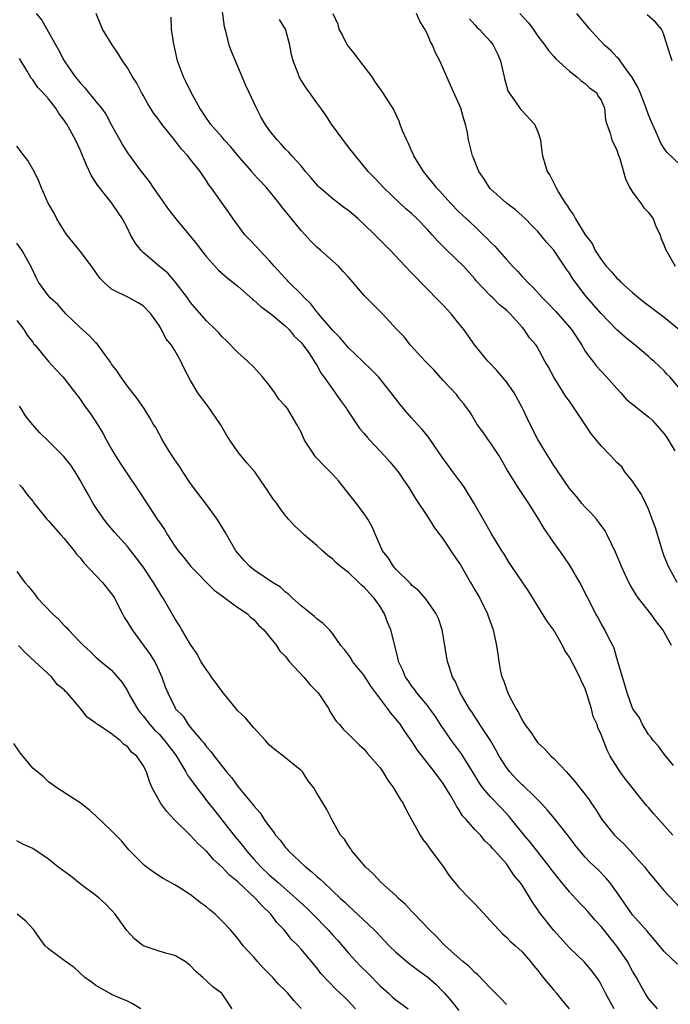
# Model space of a CAD drawing. Units: inches. Extents: x 2568000 to 2571000, y 1515000 to 1518000.
# Drawn here: x 2568397 to 2568480, y 1516588 to 1516712 of the extents above; entities that cross this region are included whole.
import ezdxf

# ---------------------------------------------------------------- set-up
doc = ezdxf.new("R2010")
doc.units = ezdxf.units.IN
doc.header["$MEASUREMENT"] = 0
doc.layers.add('LD25681515_2ft', color=82, linetype='Continuous')

msp = doc.modelspace()

# ---------------------------------------------------------------- linework, layer by layer
at = {"layer": 'LD25681515_2ft'}
for points, elevation in [([(2568399.45, 1516713), (2568400.17, 1516712.17), (2568400.79, 1516711), (2568402.31, 1516708.31), (2568403, 1516707), (2568404.37, 1516705), (2568404.66, 1516704.66), (2568405, 1516704.21), (2568405.59, 1516703.59), (2568406.06, 1516703), (2568406.51, 1516702.51), (2568407, 1516701.88), (2568407.72, 1516701), (2568408.25, 1516700.25), (2568409, 1516698.85), (2568410.05, 1516697), (2568410.38, 1516696.38), (2568411, 1516695.36), (2568412.73, 1516693), (2568413.75, 1516691.75), (2568414.22, 1516691), (2568415, 1516689.87), (2568416.2, 1516688.2), (2568417.15, 1516687), (2568419, 1516684.78), (2568419.79, 1516683.79), (2568420.39, 1516683), (2568421, 1516682.22), (2568422.52, 1516680.52), (2568423.59, 1516679.59), (2568425, 1516678.48), (2568426.85, 1516676.85), (2568427, 1516676.73), (2568427.91, 1516675.91), (2568429.16, 1516675), (2568431, 1516673.48), (2568431.47, 1516673), (2568432.14, 1516672.14), (2568433, 1516671.34), (2568433.27, 1516671), (2568433.97, 1516670.03), (2568434.67, 1516669), (2568434.78, 1516668.78), (2568435, 1516668.47), (2568435.51, 1516667.51), (2568435.89, 1516667), (2568437, 1516665.39), (2568437.3, 1516665), (2568437.99, 1516664), (2568438.74, 1516663), (2568438.83, 1516662.83), (2568440.45, 1516660.45), (2568441, 1516659.83), (2568441.36, 1516659.36), (2568441.69, 1516659), (2568443.58, 1516657), (2568444.24, 1516656.24), (2568445.28, 1516655), (2568445.99, 1516653.99), (2568446.64, 1516653), (2568447.53, 1516651.53), (2568449, 1516649.33), (2568449.91, 1516647.91), (2568450.57, 1516647), (2568451, 1516646.47), (2568451.97, 1516645), (2568452.37, 1516644.37), (2568453, 1516643.52), (2568453.2, 1516643.2), (2568454.48, 1516641), (2568454.65, 1516640.65), (2568455, 1516640.05), (2568455.63, 1516639), (2568456.62, 1516637), (2568456.7, 1516636.7), (2568457.23, 1516635.23), (2568457.32, 1516635), (2568457.43, 1516634.57), (2568457.77, 1516633), (2568457.91, 1516631.91), (2568458.04, 1516631), (2568458.28, 1516629.72), (2568458.44, 1516629), (2568458.62, 1516628.62), (2568459, 1516627.47), (2568459.15, 1516627.15), (2568459.19, 1516627), (2568459.36, 1516626.64), (2568460.25, 1516625), (2568460.54, 1516624.54), (2568461, 1516623.54), (2568461.23, 1516623.23), (2568461.36, 1516623), (2568462.08, 1516622.08), (2568462.76, 1516621), (2568463, 1516620.7), (2568463.88, 1516619.88), (2568464.68, 1516619), (2568465, 1516618.72), (2568466.6, 1516617), (2568466.81, 1516616.81), (2568467.74, 1516615.74), (2568468.3, 1516615), (2568469, 1516614.13), (2568469.49, 1516613.49), (2568469.79, 1516613), (2568470.29, 1516612.29), (2568471.1, 1516611), (2568472.7, 1516609), (2568473, 1516608.69), (2568473.89, 1516607.89), (2568474.7, 1516607), (2568475, 1516606.69), (2568476.5, 1516605), (2568477, 1516604.33), (2568478.09, 1516603), (2568479, 1516601.96), (2568481, 1516599.8)], 9218), ([(2568480.1, 1516609), (2568478.33, 1516611), (2568477.69, 1516611.69), (2568477, 1516612.52), (2568476.77, 1516612.77), (2568474.09, 1516616.09), (2568473.44, 1516617), (2568472.17, 1516619), (2568471.77, 1516619.77), (2568471, 1516621.75), (2568470.61, 1516622.61), (2568470.49, 1516623), (2568470.02, 1516624.02), (2568469.77, 1516625), (2568469.25, 1516626.75), (2568469, 1516627.51), (2568468.51, 1516628.51), (2568468.3, 1516629), (2568467.59, 1516630.41), (2568467, 1516631.51), (2568466.39, 1516632.39), (2568466.13, 1516633), (2568465, 1516634.94), (2568464.13, 1516636.13), (2568461.84, 1516639.84), (2568459.68, 1516643), (2568459.41, 1516643.41), (2568458.67, 1516644.67), (2568458.45, 1516645), (2568457.14, 1516647.14), (2568456.05, 1516649), (2568454.94, 1516651), (2568453.71, 1516653), (2568453.42, 1516653.42), (2568453, 1516653.96), (2568452.24, 1516655), (2568450.85, 1516656.85), (2568449.23, 1516659.23), (2568449, 1516659.54), (2568448.34, 1516660.34), (2568447.73, 1516661), (2568447, 1516661.84), (2568446.44, 1516662.44), (2568445.53, 1516663.53), (2568444.43, 1516665), (2568442.79, 1516667), (2568441.9, 1516667.9), (2568440.79, 1516669), (2568439, 1516670.7), (2568437.95, 1516671.95), (2568437, 1516672.86), (2568435.2, 1516675), (2568435.11, 1516675.11), (2568435, 1516675.22), (2568434.23, 1516676.24), (2568433.45, 1516677), (2568433, 1516677.49), (2568431.45, 1516679), (2568431.24, 1516679.24), (2568431, 1516679.49), (2568429.59, 1516681), (2568429, 1516681.7), (2568427.76, 1516683), (2568427.41, 1516683.41), (2568426.44, 1516684.44), (2568425.88, 1516685), (2568424.4, 1516687), (2568423.84, 1516687.83), (2568423, 1516688.98), (2568421.56, 1516691), (2568421.31, 1516691.31), (2568421, 1516691.82), (2568420.21, 1516693), (2568419, 1516694.54), (2568418.66, 1516695), (2568417.83, 1516695.83), (2568416.97, 1516697), (2568415.37, 1516699), (2568415, 1516699.51), (2568414.33, 1516700.33), (2568413.58, 1516701.58), (2568413, 1516702.66), (2568412.8, 1516703), (2568412.19, 1516704.19), (2568411.65, 1516705), (2568411, 1516706.14), (2568410.38, 1516707), (2568409.85, 1516707.85), (2568409.05, 1516709.05), (2568407.85, 1516711), (2568407.03, 1516713)], 9216), ([(2568479.92, 1516633), (2568479, 1516634.69), (2568478.81, 1516635), (2568478.01, 1516636.01), (2568477.32, 1516637), (2568475.74, 1516639), (2568475.44, 1516639.44), (2568475, 1516640.17), (2568474.68, 1516640.68), (2568474.51, 1516641), (2568473.6, 1516643), (2568473.44, 1516643.44), (2568472.83, 1516644.83), (2568471.78, 1516647), (2568471.51, 1516647.51), (2568470.68, 1516648.68), (2568470.41, 1516649), (2568469.76, 1516649.76), (2568469, 1516650.51), (2568468.58, 1516651), (2568467.87, 1516651.87), (2568467, 1516652.88), (2568465.55, 1516655), (2568465.34, 1516655.34), (2568465, 1516655.79), (2568464.24, 1516657), (2568463, 1516659.07), (2568462.01, 1516661), (2568461.03, 1516663.03), (2568460, 1516665), (2568459, 1516666.4), (2568457.8, 1516667.8), (2568456.81, 1516668.81), (2568456.65, 1516669), (2568455.01, 1516671), (2568453.61, 1516673), (2568453, 1516673.78), (2568451.99, 1516675), (2568451.52, 1516675.52), (2568451, 1516676.08), (2568450.53, 1516676.53), (2568447, 1516680.19), (2568446.19, 1516681), (2568444.31, 1516683), (2568442.66, 1516684.66), (2568442.34, 1516685), (2568441, 1516686.31), (2568440.25, 1516687), (2568439, 1516688.05), (2568438.43, 1516688.43), (2568437, 1516689.54), (2568435.31, 1516691), (2568435.16, 1516691.16), (2568434.24, 1516692.24), (2568433.57, 1516693), (2568433, 1516693.7), (2568431.83, 1516695), (2568431.45, 1516695.45), (2568431, 1516695.89), (2568430.48, 1516696.48), (2568429.97, 1516697), (2568429, 1516698.2), (2568428.44, 1516699), (2568427.92, 1516699.92), (2568427.35, 1516701), (2568426.41, 1516703), (2568425.97, 1516703.97), (2568425, 1516706.29), (2568424.18, 1516708.18), (2568423.9, 1516709), (2568423.56, 1516710.44), (2568423.3, 1516711.3), (2568423, 1516713.57)], 9212), ([(2568437.04, 1516713), (2568437.64, 1516711.64), (2568437.77, 1516711), (2568438.23, 1516710.23), (2568438.85, 1516709), (2568438.91, 1516708.91), (2568439.81, 1516707.81), (2568440.41, 1516707), (2568441.95, 1516705), (2568442.36, 1516704.36), (2568443, 1516703.41), (2568443.32, 1516703), (2568444.75, 1516700.75), (2568445, 1516700.2), (2568445.4, 1516699.41), (2568445.52, 1516699), (2568445.8, 1516698.2), (2568446.35, 1516697), (2568446.58, 1516696.58), (2568447, 1516695.58), (2568447.19, 1516695.19), (2568447.26, 1516695), (2568448.46, 1516693), (2568449, 1516692.34), (2568449.61, 1516691.61), (2568450.07, 1516691), (2568450.54, 1516690.54), (2568451.94, 1516689), (2568453, 1516687.91), (2568454.49, 1516686.49), (2568455, 1516686.03), (2568456.08, 1516685), (2568456.55, 1516684.55), (2568457, 1516684.06), (2568457.54, 1516683.54), (2568459, 1516681.86), (2568459.79, 1516681), (2568460.4, 1516680.4), (2568461, 1516679.72), (2568461.36, 1516679.36), (2568461.66, 1516679), (2568462.35, 1516678.35), (2568463.56, 1516677), (2568464.29, 1516676.29), (2568465.28, 1516675.28), (2568467, 1516673.32), (2568467.26, 1516673), (2568468.56, 1516671), (2568469, 1516670.27), (2568469.52, 1516669.52), (2568469.95, 1516669), (2568470.39, 1516668.39), (2568471.7, 1516667), (2568473, 1516665.52), (2568473.5, 1516665), (2568474.19, 1516664.19), (2568475, 1516663.57), (2568475.3, 1516663.3), (2568475.65, 1516663), (2568477, 1516661.96), (2568477.5, 1516661.5), (2568479, 1516659.78), (2568479.33, 1516659.33), (2568480.35, 1516657.65)], 9208), ([(2568481, 1516665.46), (2568479.69, 1516667), (2568479.35, 1516667.35), (2568479, 1516667.77), (2568478.36, 1516668.36), (2568477.68, 1516669), (2568477.3, 1516669.3), (2568477, 1516669.58), (2568475.31, 1516671), (2568475.13, 1516671.13), (2568474.04, 1516672.04), (2568473, 1516672.98), (2568471, 1516675.03), (2568469.15, 1516677.15), (2568469, 1516677.35), (2568467.43, 1516679.43), (2568467, 1516680.13), (2568466.63, 1516680.63), (2568465, 1516683.05), (2568464.07, 1516684.07), (2568463, 1516685.4), (2568462.19, 1516686.19), (2568461.41, 1516687), (2568461, 1516687.4), (2568460.14, 1516688.14), (2568459, 1516689), (2568457, 1516690.82), (2568456.83, 1516691), (2568456.13, 1516692.13), (2568455.5, 1516693), (2568454.8, 1516694.8), (2568454.7, 1516695), (2568454.22, 1516697), (2568454.08, 1516697.92), (2568453.83, 1516699), (2568453.61, 1516699.61), (2568453.23, 1516701), (2568451.91, 1516703.91), (2568450.57, 1516707), (2568450.04, 1516708.04), (2568449.64, 1516709), (2568449.41, 1516709.41), (2568449, 1516710.4), (2568448.67, 1516711), (2568448.03, 1516712.03), (2568447.64, 1516713)], 9206), ([(2568460.71, 1516713), (2568461.8, 1516711.8), (2568462.4, 1516711), (2568463, 1516710.12), (2568463.89, 1516709), (2568464.32, 1516708.32), (2568465, 1516707.57), (2568465.25, 1516707.25), (2568467, 1516705.69), (2568467.94, 1516705), (2568468.47, 1516704.47), (2568469, 1516704.16), (2568469.57, 1516703.57), (2568470.42, 1516703), (2568470.6, 1516702.6), (2568471, 1516702.05), (2568471.44, 1516701), (2568471.56, 1516699.56), (2568471.74, 1516699), (2568472.15, 1516697.85), (2568472.38, 1516697), (2568473, 1516695.72), (2568473.17, 1516695.17), (2568473.36, 1516694.64), (2568474.09, 1516692.09), (2568474.59, 1516691), (2568475, 1516690.39), (2568476.02, 1516689), (2568476.42, 1516688.42), (2568477, 1516687.81), (2568477.58, 1516687), (2568477.97, 1516685.97), (2568478.48, 1516685), (2568478.59, 1516684.59), (2568479, 1516683.62), (2568479.16, 1516683.16), (2568480.38, 1516681)], 9202), ([(2568481, 1516693.83), (2568479.39, 1516695.39), (2568479, 1516695.93), (2568478.59, 1516696.59), (2568477.94, 1516698.06), (2568477.5, 1516699), (2568477.36, 1516699.36), (2568477, 1516700.18), (2568476.78, 1516700.78), (2568476.71, 1516701), (2568475.94, 1516703), (2568475.66, 1516703.66), (2568474.88, 1516705), (2568474.46, 1516705.54), (2568473.41, 1516707), (2568473.25, 1516707.25), (2568473, 1516707.48), (2568472.27, 1516708.27), (2568471.43, 1516709), (2568470.24, 1516710.24), (2568469.57, 1516711), (2568467.91, 1516713)], 9200), ([(2568480.19, 1516617.81), (2568479, 1516619.24), (2568478.27, 1516620.27), (2568477.6, 1516621), (2568477.35, 1516621.35), (2568477, 1516621.76), (2568476.26, 1516623), (2568475.87, 1516623.87), (2568475.04, 1516625), (2568475, 1516625.08), (2568474.29, 1516627), (2568474.03, 1516628.03), (2568473.71, 1516629), (2568473.14, 1516631), (2568473, 1516631.4), (2568472.65, 1516632.65), (2568472.49, 1516633), (2568471.9, 1516634.1), (2568471.48, 1516635), (2568471, 1516635.81), (2568470.59, 1516636.59), (2568470.35, 1516637), (2568469.34, 1516639), (2568468.29, 1516641), (2568467.08, 1516643.08), (2568466.29, 1516644.29), (2568465, 1516646.06), (2568463.81, 1516647.81), (2568463, 1516649.16), (2568461.86, 1516651), (2568461.5, 1516651.5), (2568460.51, 1516653), (2568459.15, 1516655.15), (2568458.44, 1516656.44), (2568458.09, 1516657), (2568457, 1516658.66), (2568456.74, 1516659), (2568456.04, 1516660.04), (2568455.32, 1516661), (2568454.47, 1516662.47), (2568453.6, 1516663.6), (2568453, 1516664.33), (2568452.73, 1516664.73), (2568451, 1516666.54), (2568449.84, 1516667.84), (2568449, 1516668.68), (2568448.86, 1516668.86), (2568448.71, 1516669), (2568446.88, 1516671), (2568446.06, 1516672.06), (2568445.14, 1516673), (2568443.33, 1516675), (2568442.15, 1516676.15), (2568441, 1516677.3), (2568439.28, 1516679.28), (2568439, 1516679.62), (2568438.34, 1516680.35), (2568437.72, 1516681), (2568435.51, 1516683), (2568435, 1516683.43), (2568434.21, 1516684.21), (2568433.51, 1516685), (2568433, 1516685.52), (2568430.55, 1516688.55), (2568430.23, 1516689), (2568428.56, 1516691), (2568426.85, 1516692.85), (2568426.75, 1516693), (2568425.01, 1516695), (2568424.11, 1516696.11), (2568423.26, 1516697), (2568423, 1516697.33), (2568421.52, 1516699), (2568421.32, 1516699.32), (2568421, 1516699.77), (2568420.52, 1516700.52), (2568420.17, 1516701), (2568419.07, 1516703), (2568418.4, 1516704.4), (2568418.1, 1516705), (2568417.36, 1516707), (2568416.93, 1516708.93), (2568416.86, 1516709.14), (2568416.58, 1516711), (2568416.53, 1516712.53)], 9214), ([(2568480.62, 1516641), (2568479.53, 1516643), (2568479, 1516644.32), (2568478.82, 1516644.82), (2568477.88, 1516647.88), (2568477.48, 1516649), (2568477, 1516650.26), (2568476.68, 1516651), (2568476.13, 1516652.13), (2568475, 1516653.8), (2568474.03, 1516655), (2568473.61, 1516655.61), (2568473, 1516656.16), (2568472.25, 1516657), (2568471, 1516658.28), (2568470.42, 1516659), (2568469.77, 1516659.77), (2568467, 1516663.92), (2568466.54, 1516664.54), (2568465, 1516666.97), (2568464.3, 1516668.3), (2568463.89, 1516669), (2568462.88, 1516670.88), (2568462.79, 1516671), (2568461.93, 1516671.93), (2568461.26, 1516673), (2568461, 1516673.28), (2568459.47, 1516675), (2568459.22, 1516675.22), (2568459, 1516675.45), (2568458.14, 1516676.14), (2568457.29, 1516677), (2568457, 1516677.28), (2568455.18, 1516679.18), (2568455, 1516679.41), (2568453.57, 1516681), (2568451.52, 1516683), (2568451.25, 1516683.25), (2568450.25, 1516684.25), (2568449.62, 1516685), (2568449, 1516685.68), (2568447.71, 1516687), (2568447, 1516687.68), (2568446.27, 1516688.27), (2568445.49, 1516689), (2568443.39, 1516691), (2568443, 1516691.46), (2568442.26, 1516692.26), (2568441.49, 1516693), (2568439, 1516696.09), (2568436.85, 1516699), (2568436.13, 1516700.13), (2568435.49, 1516701), (2568435, 1516701.71), (2568434.06, 1516703), (2568433.62, 1516703.62), (2568433, 1516704.56), (2568432.74, 1516705), (2568432.61, 1516705.39), (2568431.99, 1516707), (2568431.77, 1516707.77), (2568431.59, 1516709), (2568431.01, 1516711), (2568430.26, 1516712.26)], 9210), ([(2568454.33, 1516712.33), (2568455, 1516711.58), (2568455.26, 1516711.26), (2568455.57, 1516711), (2568457, 1516709.46), (2568457.35, 1516709), (2568457.88, 1516707.88), (2568458.25, 1516707), (2568458.78, 1516704.78), (2568459.21, 1516703.21), (2568459.31, 1516703), (2568460.17, 1516701.83), (2568460.72, 1516701), (2568460.84, 1516700.84), (2568461, 1516700.69), (2568462.57, 1516699), (2568463, 1516698.03), (2568463.33, 1516697), (2568463.48, 1516695.48), (2568463.58, 1516695), (2568463.85, 1516694.15), (2568464.19, 1516693), (2568464.52, 1516692.52), (2568465, 1516691.54), (2568465.2, 1516691.2), (2568465.28, 1516691), (2568465.61, 1516690.39), (2568466.47, 1516689), (2568466.7, 1516688.7), (2568467, 1516688.18), (2568467.52, 1516687.52), (2568467.77, 1516687), (2568469, 1516684.98), (2568469.87, 1516683.87), (2568470.27, 1516683), (2568471, 1516681.88), (2568471.66, 1516681), (2568472.32, 1516680.32), (2568473, 1516679.51), (2568473.27, 1516679.27), (2568473.51, 1516679), (2568475, 1516677.67), (2568475.79, 1516677), (2568476.47, 1516676.47), (2568479, 1516674.56), (2568480.9, 1516673)], 9204), ([(2568480.01, 1516707), (2568479.75, 1516707.75), (2568479, 1516710.17), (2568478.78, 1516710.78), (2568478.64, 1516711), (2568477.89, 1516711.89), (2568476.84, 1516712.84)], 9198), ([(2568480.68, 1516592.68), (2568479, 1516594.29), (2568477.77, 1516595.77), (2568477, 1516596.62), (2568476.84, 1516596.84), (2568475, 1516598.92), (2568474.15, 1516600.15), (2568473.53, 1516601), (2568473, 1516601.8), (2568472.1, 1516603), (2568471.59, 1516603.59), (2568470.62, 1516604.62), (2568469.59, 1516605.59), (2568469, 1516606.22), (2568468.32, 1516607), (2568467.73, 1516607.73), (2568466.86, 1516608.86), (2568465.09, 1516611.09), (2568464.19, 1516612.19), (2568463.46, 1516613), (2568463, 1516613.46), (2568462.25, 1516614.25), (2568461.43, 1516615), (2568461.21, 1516615.21), (2568461, 1516615.39), (2568460.19, 1516616.19), (2568459.43, 1516617), (2568459, 1516617.58), (2568458.11, 1516619), (2568457.73, 1516619.73), (2568456.98, 1516620.98), (2568455.65, 1516623), (2568455.41, 1516623.41), (2568455, 1516623.99), (2568454.61, 1516624.61), (2568454.34, 1516625), (2568453.17, 1516627), (2568452.5, 1516628.5), (2568452.2, 1516629), (2568451.78, 1516630.22), (2568451.54, 1516631), (2568450.87, 1516635), (2568450.42, 1516636.42), (2568450.12, 1516637), (2568449, 1516638.6), (2568448.7, 1516639), (2568447.92, 1516639.92), (2568447, 1516640.65), (2568446.85, 1516640.85), (2568445, 1516642.66), (2568444.7, 1516643), (2568444.07, 1516644.06), (2568443.33, 1516645), (2568442.42, 1516647), (2568442.01, 1516648.01), (2568441.45, 1516649), (2568441, 1516649.67), (2568440.02, 1516651), (2568439, 1516652.23), (2568438.43, 1516653), (2568437.79, 1516653.79), (2568437, 1516654.63), (2568435.82, 1516655.82), (2568435, 1516656.71), (2568434.85, 1516656.85), (2568434.72, 1516657), (2568434.28, 1516657.72), (2568433.45, 1516659), (2568433.29, 1516659.29), (2568433, 1516659.99), (2568432.48, 1516661), (2568431.27, 1516663), (2568431, 1516663.35), (2568430.2, 1516664.2), (2568429.68, 1516665), (2568429, 1516665.9), (2568428.09, 1516667), (2568427, 1516668.22), (2568426.22, 1516669), (2568425, 1516670.11), (2568423.56, 1516671.56), (2568423, 1516672.08), (2568422.59, 1516672.59), (2568422.17, 1516673), (2568421, 1516674.1), (2568419, 1516676.41), (2568418.59, 1516677), (2568417.05, 1516679.05), (2568416.12, 1516680.12), (2568415.02, 1516681), (2568413, 1516682.73), (2568412.72, 1516683), (2568411.98, 1516683.98), (2568411.41, 1516685), (2568411, 1516685.83), (2568410.37, 1516687), (2568409.81, 1516687.81), (2568409.04, 1516689), (2568407.24, 1516691.24), (2568407, 1516691.62), (2568406.45, 1516692.45), (2568405.8, 1516693.8), (2568405, 1516695.74), (2568404.42, 1516697), (2568403.32, 1516699), (2568403.18, 1516699.18), (2568403, 1516699.48), (2568402.33, 1516700.33), (2568401.94, 1516701), (2568401, 1516702.22), (2568400.29, 1516703), (2568399.64, 1516703.64), (2568399, 1516704.6), (2568398.81, 1516704.81), (2568398.3, 1516705.7), (2568397.32, 1516707.32)], 9220), ([(2568478.15, 1516587), (2568477, 1516588.33), (2568476.59, 1516589), (2568476.1, 1516589.9), (2568475.47, 1516591), (2568475, 1516591.77), (2568474.33, 1516593), (2568473, 1516594.94), (2568471, 1516597.45), (2568470.25, 1516598.25), (2568469.33, 1516599.33), (2568469, 1516599.7), (2568468.35, 1516600.35), (2568467.78, 1516601), (2568467, 1516601.84), (2568466.03, 1516603), (2568465, 1516604.27), (2568464.68, 1516604.68), (2568464.46, 1516605), (2568462.06, 1516608.06), (2568461.24, 1516609), (2568459.37, 1516611.37), (2568458.4, 1516612.4), (2568457, 1516613.87), (2568456.04, 1516615), (2568455.6, 1516615.6), (2568454.83, 1516616.83), (2568453.31, 1516619.31), (2568452.06, 1516621), (2568450.68, 1516623), (2568450.01, 1516624.01), (2568449.3, 1516625), (2568449, 1516625.4), (2568447.66, 1516627), (2568447.4, 1516627.4), (2568447, 1516627.92), (2568446.56, 1516628.56), (2568446.23, 1516629), (2568445.89, 1516629.89), (2568445.36, 1516631), (2568445.3, 1516631.3), (2568444.38, 1516635), (2568443.96, 1516635.96), (2568443.58, 1516637), (2568443, 1516637.95), (2568442.26, 1516639), (2568441.65, 1516639.65), (2568441, 1516640.41), (2568440.66, 1516640.66), (2568440.33, 1516641), (2568439, 1516642.23), (2568438.01, 1516643), (2568437.46, 1516643.46), (2568437, 1516643.93), (2568436.39, 1516644.39), (2568435.71, 1516645), (2568435, 1516645.68), (2568433.38, 1516647), (2568433, 1516647.39), (2568432.16, 1516648.16), (2568431.42, 1516649), (2568431, 1516649.5), (2568430.35, 1516650.35), (2568429.91, 1516651), (2568429.5, 1516651.5), (2568429, 1516652.25), (2568428.69, 1516652.69), (2568428.51, 1516653), (2568427.12, 1516655), (2568426.13, 1516656.12), (2568425, 1516657.54), (2568423.96, 1516659), (2568423.59, 1516659.59), (2568422.79, 1516661), (2568421.24, 1516663.24), (2568420.37, 1516664.37), (2568419.92, 1516665), (2568419, 1516666.56), (2568418.16, 1516668.16), (2568417.78, 1516669), (2568417, 1516670.34), (2568416.59, 1516671), (2568415.88, 1516671.88), (2568415.3, 1516673), (2568415, 1516673.51), (2568413.96, 1516675), (2568413, 1516675.98), (2568412.36, 1516676.36), (2568411.21, 1516677), (2568409, 1516678.11), (2568408.02, 1516679), (2568407.52, 1516679.52), (2568406.46, 1516681), (2568405, 1516682.93), (2568403.34, 1516685), (2568403, 1516685.5), (2568402.06, 1516687), (2568401.72, 1516687.72), (2568400.95, 1516689), (2568400.07, 1516691), (2568399.76, 1516691.76), (2568399.19, 1516693), (2568398.38, 1516694.38), (2568397.94, 1516695), (2568397, 1516696.21)], 9222), ([(2568472.65, 1516587), (2568471.55, 1516589), (2568471, 1516590.1), (2568470.67, 1516590.67), (2568469.81, 1516591.81), (2568468.92, 1516592.92), (2568467, 1516594.76), (2568465, 1516596.92), (2568463.2, 1516599.2), (2568463, 1516599.53), (2568462.39, 1516600.39), (2568461, 1516602.67), (2568460.77, 1516603), (2568459.95, 1516603.95), (2568459.28, 1516605), (2568459, 1516605.36), (2568457.56, 1516607), (2568457.27, 1516607.27), (2568457, 1516607.65), (2568456.29, 1516608.29), (2568455.72, 1516609), (2568455, 1516609.73), (2568453.91, 1516611), (2568453.46, 1516611.46), (2568453, 1516612.23), (2568452.68, 1516612.68), (2568452.52, 1516613), (2568451.88, 1516614.12), (2568451, 1516615.55), (2568450.37, 1516616.37), (2568449.92, 1516617), (2568447.74, 1516619.74), (2568447, 1516620.93), (2568446.14, 1516622.14), (2568445.59, 1516623), (2568445, 1516623.74), (2568444.41, 1516624.41), (2568443.99, 1516625), (2568442.45, 1516627), (2568441.84, 1516627.84), (2568441, 1516629.2), (2568439.52, 1516631), (2568439.34, 1516631.34), (2568439, 1516631.82), (2568438.48, 1516632.48), (2568438.04, 1516633), (2568437, 1516634.49), (2568436.59, 1516635), (2568435.81, 1516635.81), (2568435, 1516636.39), (2568434.69, 1516636.69), (2568433, 1516638.04), (2568431.92, 1516639), (2568431.46, 1516639.46), (2568431, 1516639.79), (2568430.39, 1516640.39), (2568429.36, 1516641), (2568428.31, 1516641.69), (2568427, 1516642.59), (2568426.49, 1516643), (2568425.78, 1516643.78), (2568425, 1516644.68), (2568424.75, 1516645), (2568423.37, 1516647.37), (2568422.36, 1516649), (2568421, 1516650.87), (2568419, 1516653.53), (2568418.01, 1516655), (2568417.63, 1516655.63), (2568417, 1516656.49), (2568416.65, 1516657), (2568416.07, 1516657.93), (2568415.43, 1516659), (2568414.59, 1516660.59), (2568414.32, 1516661), (2568413.83, 1516661.83), (2568413.1, 1516663), (2568412.25, 1516664.25), (2568411, 1516665.83), (2568410.15, 1516667), (2568409.72, 1516667.71), (2568409, 1516668.63), (2568408.86, 1516668.86), (2568408.05, 1516669.95), (2568407.31, 1516671), (2568407.17, 1516671.17), (2568407, 1516671.32), (2568406.2, 1516672.2), (2568405, 1516673.25), (2568403.2, 1516675), (2568402.17, 1516676.17), (2568401.23, 1516677), (2568401, 1516677.27), (2568399.75, 1516679), (2568399.48, 1516679.48), (2568398.85, 1516680.85), (2568397.65, 1516683), (2568397.37, 1516683.37), (2568397, 1516683.92)], 9224), ([(2568397, 1516674.16), (2568397.89, 1516673), (2568398.29, 1516672.29), (2568399, 1516671.4), (2568399.16, 1516671.16), (2568399.32, 1516671), (2568401, 1516668.96), (2568401.92, 1516667.92), (2568402.82, 1516667), (2568403, 1516666.8), (2568405, 1516664.19), (2568405.48, 1516663.48), (2568406.33, 1516662.33), (2568407, 1516661.32), (2568407.89, 1516659.89), (2568408.33, 1516659), (2568409, 1516657.84), (2568409.51, 1516657), (2568410.09, 1516656.09), (2568411, 1516654.68), (2568412.5, 1516652.5), (2568414.3, 1516649.7), (2568414.87, 1516648.87), (2568415, 1516648.66), (2568415.69, 1516647.69), (2568416.08, 1516647), (2568417, 1516645.56), (2568417.41, 1516645), (2568418.13, 1516644.13), (2568419.03, 1516643), (2568422, 1516640), (2568423, 1516639.28), (2568423.15, 1516639.15), (2568423.38, 1516639), (2568425, 1516637.83), (2568426.21, 1516637), (2568426.59, 1516636.59), (2568427, 1516636.29), (2568427.59, 1516635.59), (2568428.26, 1516635), (2568429, 1516634.11), (2568429.89, 1516633), (2568430.29, 1516632.29), (2568431, 1516631.64), (2568431.26, 1516631.26), (2568431.49, 1516631), (2568433.36, 1516629), (2568434.09, 1516628.09), (2568435.16, 1516627), (2568436.5, 1516625), (2568436.66, 1516624.66), (2568437.45, 1516623.45), (2568437.87, 1516623), (2568438.37, 1516622.37), (2568439, 1516621.79), (2568439.8, 1516621), (2568440.38, 1516620.38), (2568441, 1516619.87), (2568441.37, 1516619.37), (2568443, 1516617.51), (2568443.34, 1516617), (2568443.98, 1516615.98), (2568444.69, 1516615), (2568445.55, 1516613.55), (2568445.93, 1516613), (2568446.27, 1516612.27), (2568447, 1516611), (2568448.1, 1516609), (2568448.44, 1516608.44), (2568449, 1516607.74), (2568449.29, 1516607.29), (2568451, 1516605.02), (2568451.81, 1516603.81), (2568452.47, 1516603), (2568453, 1516602.39), (2568454.32, 1516601), (2568455, 1516600.32), (2568457, 1516598.16), (2568458.04, 1516597), (2568458.5, 1516596.5), (2568459, 1516596.11), (2568459.54, 1516595.54), (2568460.15, 1516595), (2568461, 1516594.23), (2568462.07, 1516593), (2568462.47, 1516592.47), (2568463, 1516591.87), (2568463.37, 1516591.37), (2568463.67, 1516591), (2568465, 1516589.4), (2568465.36, 1516589), (2568466.08, 1516588.08), (2568466.96, 1516587)], 9226), ([(2568459, 1516587.57), (2568458.32, 1516588.32), (2568457, 1516589.62), (2568455.35, 1516591.35), (2568455, 1516591.63), (2568454.33, 1516592.33), (2568453.48, 1516593), (2568451.25, 1516595), (2568451, 1516595.25), (2568450.16, 1516596.16), (2568449.25, 1516597), (2568447.36, 1516599), (2568447.19, 1516599.19), (2568447, 1516599.38), (2568446.23, 1516600.23), (2568445.35, 1516601), (2568445, 1516601.35), (2568443.14, 1516603), (2568442.12, 1516604.12), (2568441.15, 1516605), (2568439.42, 1516607), (2568439.28, 1516607.28), (2568439, 1516607.64), (2568438.48, 1516608.48), (2568438, 1516609), (2568436.88, 1516611), (2568436.24, 1516612.24), (2568435.81, 1516613), (2568435, 1516614.33), (2568434.61, 1516615), (2568433.89, 1516615.89), (2568433.16, 1516617), (2568433, 1516617.18), (2568432, 1516618), (2568430.77, 1516619), (2568429.76, 1516619.76), (2568429, 1516620.41), (2568428.47, 1516621), (2568427, 1516622.57), (2568425.91, 1516623.91), (2568425, 1516624.74), (2568423, 1516627.18), (2568422.24, 1516628.24), (2568421.64, 1516629), (2568421.4, 1516629.4), (2568421, 1516629.91), (2568420.3, 1516631), (2568419.86, 1516631.86), (2568419, 1516633.12), (2568417.91, 1516635), (2568417.56, 1516635.56), (2568417, 1516636.44), (2568415.51, 1516639), (2568415.3, 1516639.3), (2568415, 1516639.81), (2568414.54, 1516640.54), (2568414.29, 1516641), (2568413, 1516642.97), (2568411, 1516645.55), (2568409.36, 1516647.36), (2568408.45, 1516648.46), (2568408.03, 1516649), (2568407, 1516650.46), (2568406.65, 1516651), (2568406.06, 1516652.06), (2568405.51, 1516653), (2568405, 1516653.94), (2568404.37, 1516655), (2568403.82, 1516655.82), (2568402.93, 1516656.93), (2568401, 1516658.87), (2568399.92, 1516659.92), (2568398.97, 1516660.97), (2568398.08, 1516662.08), (2568397.54, 1516663), (2568397.32, 1516663.32)], 9228), ([(2568397.33, 1516653.33), (2568397.68, 1516653), (2568398.22, 1516652.22), (2568399, 1516651.28), (2568399.11, 1516651.11), (2568400.77, 1516649), (2568401, 1516648.78), (2568402.55, 1516647), (2568403, 1516646.54), (2568404.24, 1516645), (2568404.56, 1516644.56), (2568405, 1516644.1), (2568405.49, 1516643.49), (2568407, 1516641.87), (2568407.84, 1516641), (2568409, 1516639.53), (2568409.22, 1516639.22), (2568409.35, 1516639), (2568410.37, 1516637), (2568410.59, 1516636.59), (2568411, 1516635.98), (2568411.6, 1516635), (2568413.88, 1516631.88), (2568414.41, 1516631), (2568414.62, 1516630.62), (2568415, 1516629.75), (2568415.36, 1516629), (2568415.79, 1516627.79), (2568416.11, 1516627), (2568417, 1516625.19), (2568417.11, 1516625), (2568418.05, 1516624.05), (2568418.7, 1516623), (2568419, 1516622.62), (2568420.37, 1516621), (2568420.68, 1516620.68), (2568421, 1516620.16), (2568421.58, 1516619.58), (2568421.97, 1516619), (2568423.53, 1516617), (2568424.24, 1516616.24), (2568425, 1516615.18), (2568426.89, 1516612.89), (2568427, 1516612.72), (2568427.81, 1516611.81), (2568428.34, 1516611), (2568429, 1516610.06), (2568429.48, 1516609.48), (2568429.76, 1516609), (2568430.35, 1516608.35), (2568431, 1516607.47), (2568431.23, 1516607.23), (2568431.4, 1516607), (2568433.55, 1516605), (2568434.37, 1516604.37), (2568435, 1516603.77), (2568435.43, 1516603.43), (2568435.86, 1516603), (2568437.99, 1516601), (2568438.53, 1516600.53), (2568439, 1516600.05), (2568439.57, 1516599.57), (2568442.24, 1516597), (2568442.62, 1516596.62), (2568443, 1516596.2), (2568444.16, 1516595), (2568445, 1516594.19), (2568446.4, 1516593), (2568446.73, 1516592.73), (2568447, 1516592.54), (2568447.87, 1516591.87), (2568449.04, 1516591.04), (2568450.09, 1516590.09), (2568451, 1516589.19), (2568451.18, 1516589), (2568452.02, 1516588.02), (2568453, 1516586.79)], 9230), ([(2568397, 1516642.37), (2568398.02, 1516641), (2568398.48, 1516640.48), (2568399, 1516639.79), (2568399.37, 1516639.37), (2568399.6, 1516639), (2568401.5, 1516637), (2568402.29, 1516636.29), (2568403, 1516635.53), (2568403.29, 1516635.29), (2568403.52, 1516635), (2568405, 1516633.42), (2568405.42, 1516633), (2568406.26, 1516632.26), (2568407, 1516631.52), (2568407.28, 1516631.27), (2568407.64, 1516631), (2568409, 1516629.87), (2568410.32, 1516628.32), (2568411, 1516627.26), (2568411.27, 1516626.73), (2568412.26, 1516625), (2568412.58, 1516624.58), (2568413, 1516624.1), (2568413.85, 1516623), (2568414.39, 1516622.39), (2568415, 1516621.8), (2568415.71, 1516621), (2568417.12, 1516619.12), (2568417.52, 1516618.48), (2568418.41, 1516617), (2568418.6, 1516616.6), (2568419, 1516616.08), (2568419.45, 1516615.45), (2568421.19, 1516613.19), (2568422.06, 1516612.06), (2568424.47, 1516609), (2568425.63, 1516607.63), (2568426.08, 1516607), (2568427, 1516605.96), (2568427.89, 1516605), (2568429, 1516603.95), (2568429.52, 1516603.52), (2568430.09, 1516603), (2568432.39, 1516601), (2568433.74, 1516599.74), (2568434.49, 1516599), (2568436.45, 1516597), (2568437, 1516596.36), (2568437.65, 1516595.65), (2568439, 1516594.05), (2568439.97, 1516593), (2568440.48, 1516592.48), (2568441.5, 1516591.5), (2568443, 1516589.95), (2568444.06, 1516589), (2568444.54, 1516588.54), (2568445, 1516588.16), (2568446.56, 1516587)], 9232), ([(2568439.9, 1516587), (2568439, 1516587.99), (2568438.48, 1516588.48), (2568437.97, 1516589), (2568437.45, 1516589.45), (2568435.51, 1516591.51), (2568435, 1516592.2), (2568433, 1516594.59), (2568432.61, 1516595), (2568431.78, 1516595.78), (2568430.84, 1516597), (2568429.93, 1516597.93), (2568429.17, 1516599), (2568428.05, 1516600.05), (2568427.23, 1516601), (2568425, 1516603.08), (2568423.93, 1516603.93), (2568423, 1516604.97), (2568421.91, 1516605.91), (2568421, 1516606.97), (2568419.93, 1516607.93), (2568419, 1516608.97), (2568416.91, 1516611), (2568415.98, 1516611.98), (2568415.22, 1516613), (2568414.44, 1516614.44), (2568414.15, 1516615), (2568413.79, 1516615.79), (2568413.41, 1516617), (2568413, 1516617.82), (2568412.2, 1516619), (2568411.51, 1516619.51), (2568411, 1516620.24), (2568410.52, 1516620.52), (2568410.08, 1516621), (2568409, 1516621.84), (2568407.27, 1516623), (2568407.1, 1516623.1), (2568407, 1516623.19), (2568405.92, 1516623.92), (2568405.08, 1516625), (2568403.35, 1516627), (2568403.17, 1516627.17), (2568403, 1516627.39), (2568402.09, 1516628.09), (2568401.41, 1516629), (2568399.27, 1516631), (2568398.08, 1516632.08), (2568397.19, 1516633)], 9234), ([(2568433, 1516587.05), (2568432.07, 1516588.07), (2568431.31, 1516589), (2568431, 1516589.33), (2568430.14, 1516590.14), (2568429.4, 1516591), (2568428.21, 1516592.21), (2568427.48, 1516593), (2568427, 1516593.56), (2568425.67, 1516595), (2568425, 1516595.92), (2568424.06, 1516597), (2568423, 1516598.13), (2568422.1, 1516599), (2568421.49, 1516599.49), (2568421, 1516599.92), (2568420.37, 1516600.37), (2568419.58, 1516601), (2568419, 1516601.43), (2568417.77, 1516602.23), (2568417, 1516602.7), (2568415.51, 1516603.51), (2568414.32, 1516604.32), (2568413.15, 1516605.15), (2568411.31, 1516607), (2568411.16, 1516607.16), (2568410.27, 1516608.27), (2568409.52, 1516609), (2568409, 1516609.55), (2568407, 1516611.44), (2568406.18, 1516612.18), (2568405, 1516613.11), (2568402.07, 1516615), (2568401.44, 1516615.44), (2568401, 1516615.77), (2568400.37, 1516616.37), (2568399, 1516617.47), (2568397.41, 1516619.41), (2568396.59, 1516620.59)], 9236), ([(2568424.26, 1516587), (2568423, 1516588.93), (2568422.93, 1516589), (2568421.82, 1516589.82), (2568421, 1516590.58), (2568420.57, 1516591), (2568419.7, 1516591.7), (2568419, 1516592.45), (2568418.71, 1516592.71), (2568418.31, 1516593), (2568417, 1516593.77), (2568415.99, 1516594.01), (2568415, 1516594.32), (2568413, 1516595), (2568411.88, 1516595.88), (2568410.92, 1516596.92), (2568409.45, 1516599), (2568409, 1516599.52), (2568408.27, 1516600.27), (2568407.45, 1516601), (2568407, 1516601.36), (2568405, 1516602.83), (2568403.82, 1516603.82), (2568402.2, 1516605), (2568401, 1516605.97), (2568399, 1516607.32), (2568397.82, 1516607.82), (2568397, 1516608.3)], 9238), ([(2568412.68, 1516587), (2568411.65, 1516587.65), (2568411, 1516587.99), (2568410.3, 1516588.3), (2568409, 1516588.84), (2568408.71, 1516589), (2568407, 1516589.97), (2568406.42, 1516590.42), (2568405.6, 1516591), (2568404.26, 1516592.26), (2568403.15, 1516593), (2568403, 1516593.13), (2568401, 1516594.63), (2568400.58, 1516595), (2568399.9, 1516595.9), (2568399.14, 1516597), (2568398.12, 1516598.12), (2568397.02, 1516599)], 9240)]:
    msp.add_lwpolyline(points, dxfattribs=dict(at, elevation=elevation))

doc.saveas('drawing.dxf')
